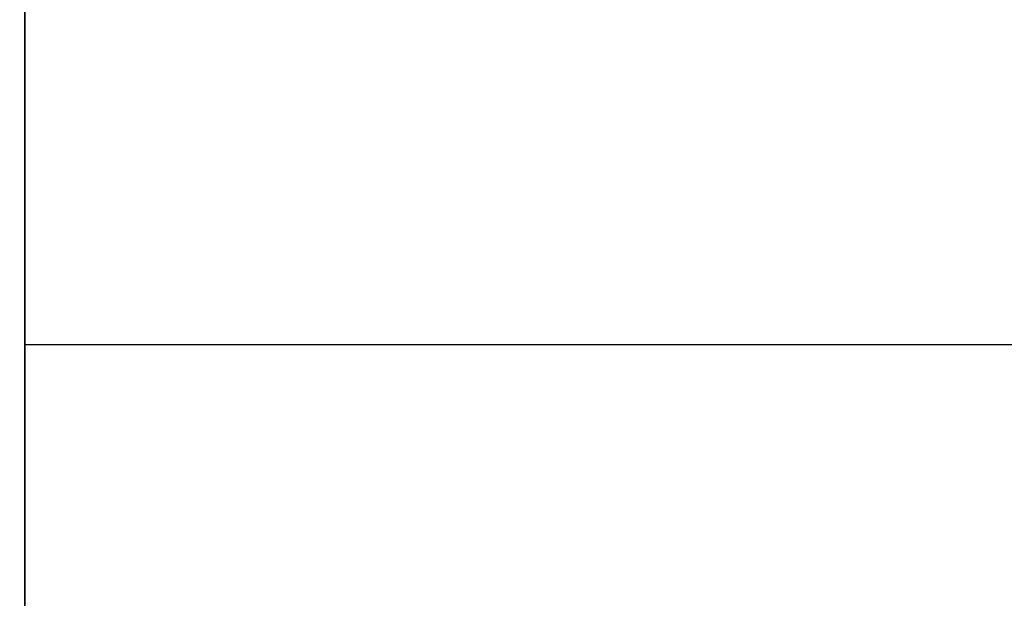
# Model space of a CAD drawing. Units: millimetres. Extents: x -934 to 128, y 1806 to 2303.
# Drawn here: x -932 to -928, y 2009 to 2012 of the extents above; entities that cross this region are included whole.
import ezdxf

# ---------------------------------------------------------------- set-up
doc = ezdxf.new("R2010")
doc.units = ezdxf.units.MM
doc.header["$MEASUREMENT"] = 0
doc.layers.get('0').update_dxf_attribs({"color": 8, "linetype": 'CONTINUOUS'})

# ---------------------------------------------------------------- blocks, each defined once
blk = doc.blocks.new('sgBrepBlock__1155770752')
at = {"color": 0}
for p, q in [((-529, 488.6294, -845.344), (-529, 118.6294, -845.344)), ((-529, 78.6294, -375.344), (-529, 270.1294, -375.344))]:
    blk.add_line(p, q, dxfattribs=at)
for points in [[(-529, 198.457, -404.2941), (-529, 201.4139, -405.3239), (-529, 204.3283, -406.4686), (-529, 207.1956, -407.7265), (-529, 210.0116, -409.0956), (-529, 212.7718, -410.5739), (-529, 215.472, -412.159), (-529, 218.1082, -413.8486), (-529, 220.6762, -415.6401), (-529, 223.1721, -417.5306), (-529, 225.5921, -419.5174)], [(-529, 225.5921, -756.1706), (-529, 223.1721, -758.1574), (-529, 220.6762, -760.048), (-529, 218.1082, -761.8394), (-529, 215.472, -763.529), (-529, 212.7718, -765.1142), (-529, 210.0116, -766.5924), (-529, 207.1956, -767.9615), (-529, 204.3283, -769.2194), (-529, 198.457, -771.3939)]]:
    blk.add_polyline3d(points, dxfattribs=at)
at = {"color": 0, "invisible_edges": 15}
for points in [[(-529, 488.6294, -845.344), (-529, 118.6294, -845.344), (-529, 458.5812, -826.344)], [(-529, 458.5812, -826.344), (-529, 118.6294, -845.344), (-529, 454.9194, -826.0137)], [(-529, 454.9194, -826.0137), (-529, 118.6294, -845.344), (-529, 451.3713, -825.0499)], [(-529, 451.3713, -825.0499), (-529, 118.6294, -845.344), (-529, 448.0457, -823.482)], [(-529, 448.0457, -823.482), (-529, 118.6294, -845.344), (-529, 445.0445, -821.3581)], [(-529, 445.0445, -821.3581), (-529, 118.6294, -845.344), (-529, 442.4597, -818.7434)], [(-529, 193.6294, -780.344), (-529, 440.3706, -815.7179), (-529, 442.4597, -818.7434)], [(-529, 442.4597, -818.7434), (-529, 118.6294, -845.344), (-529, 193.6294, -780.344)], [(-529, 193.6294, -780.344), (-529, 211.7748, -765.6642), (-529, 440.3706, -815.7179)], [(-529, 193.6294, -395.344), (-529, 270.1294, -375.344), (-529, 211.7748, -410.0238)], [(-529, 78.6294, -375.344), (-529, 270.1294, -375.344), (-529, 193.6294, -395.344)], [(-529, 193.6294, -395.344), (-529, 211.7748, -410.0238), (-529, 198.457, -404.2941)], [(-529, 198.457, -771.3939), (-529, 211.7748, -765.6642), (-529, 193.6294, -780.344)]]:
    blk.add_3dface(points, dxfattribs=at)
blk = doc.blocks.new('sgBrepBlock__1155772864')
at = {"color": 0}
blk.add_line((-529, 488.6294, -845.344), (-529, 118.6294, -845.344), dxfattribs=at)
at = {"color": 0, "invisible_edges": 15}
for points in [[(-519, 488.6294, -845.344), (-519, 118.6294, -845.344), (-529, 118.6294, -845.344)], [(-529, 488.6294, -845.344), (-519, 488.6294, -845.344), (-529, 118.6294, -845.344)]]:
    blk.add_3dface(points, dxfattribs=at)
blk = doc.blocks.new('sgBrepBlock__1155773744')
at = {"color": 0}
blk.add_line((-529, 78.6294, -375.344), (-529, 270.1294, -375.344), dxfattribs=at)
at = {"color": 0, "invisible_edges": 15}
for points in [[(-519, 270.1294, -375.344), (-529, 270.1294, -375.344), (-529, 78.6294, -375.344)], [(-519, 270.1294, -375.344), (-529, 78.6294, -375.344), (-519, 78.6294, -375.344)]]:
    blk.add_3dface(points, dxfattribs=at)
blk = doc.blocks.new('sgBrepBlock__519479312')
at = {"color": 0}
blk.add_polyline3d([(-529, 198.457, -404.2941), (-529, 201.4139, -405.3239), (-529, 204.3283, -406.4686), (-529, 207.1956, -407.7265), (-529, 210.0116, -409.0956), (-529, 212.7718, -410.5739), (-529, 215.472, -412.159), (-529, 218.1082, -413.8486), (-529, 220.6762, -415.6401), (-529, 223.1721, -417.5306), (-529, 225.5921, -419.5174)], dxfattribs=at)
at = {"color": 0, "invisible_edges": 15}
for points in [[(-529, 211.7748, -410.0238), (-531, 211.7748, -410.0238), (-531, 198.457, -404.2941)], [(-529, 198.457, -404.2941), (-529, 211.7748, -410.0238), (-531, 198.457, -404.2941)]]:
    blk.add_3dface(points, dxfattribs=at)
blk = doc.blocks.new('sgBrepBlock__519479664')
at = {"color": 0}
blk.add_polyline3d([(-529, 225.5921, -756.1706), (-529, 223.1721, -758.1574), (-529, 220.6762, -760.048), (-529, 218.1082, -761.8394), (-529, 215.472, -763.529), (-529, 212.7718, -765.1142), (-529, 210.0116, -766.5924), (-529, 207.1956, -767.9615), (-529, 204.3283, -769.2194), (-529, 198.457, -771.3939)], dxfattribs=at)
at = {"color": 0, "invisible_edges": 15}
for points in [[(-529, 211.7748, -765.6642), (-529, 198.457, -771.3939), (-531, 198.457, -771.3939)], [(-529, 211.7748, -765.6642), (-531, 198.457, -771.3939), (-531, 211.7748, -765.6642)]]:
    blk.add_3dface(points, dxfattribs=at)
blk = doc.blocks.new('sgBrepBlock__519483360')
at = {"color": 0}
blk.add_polyline3d([(-529, 203.9939, -503.2743), (-529, 205.3479, -501.3615), (-529, 206.5816, -499.369), (-529, 207.6903, -497.3044), (-529, 208.6698, -495.1754), (-529, 209.5164, -492.9901), (-529, 210.2268, -490.7569), (-529, 210.7985, -488.4842), (-529, 211.2291, -486.1806), (-529, 211.5171, -483.8548), (-529, 211.6613, -481.5158), (-529, 211.6613, -479.1723), (-529, 211.5171, -476.8332), (-529, 211.2291, -474.5075), (-529, 210.7985, -472.2039), (-529, 210.2268, -469.9311), (-529, 209.5164, -467.6979), (-529, 208.6698, -465.5127), (-529, 207.6903, -463.3837), (-529, 206.5816, -461.319), (-529, 205.3479, -459.3265), (-529, 203.9939, -457.4138)], dxfattribs=at)
at = {"color": 0, "invisible_edges": 15}
for points in [[(-529, 207.6903, -497.3044), (-531, 203.9939, -503.2743), (-531, 207.6903, -497.3044)], [(-529, 207.6903, -497.3044), (-529, 203.9939, -503.2743), (-531, 203.9939, -503.2743)], [(-529, 203.9939, -457.4138), (-531, 207.6903, -463.3837), (-531, 203.9939, -457.4138)], [(-529, 203.9939, -457.4138), (-529, 207.6903, -463.3837), (-531, 207.6903, -463.3837)]]:
    blk.add_3dface(points, dxfattribs=at)
blk = doc.blocks.new('sgBrepBlock__519483536')
at = {"color": 0}
blk.add_polyline3d([(-529, 203.9939, -718.2743), (-529, 205.3479, -716.3615), (-529, 206.5816, -714.369), (-529, 207.6903, -712.3044), (-529, 208.6698, -710.1754), (-529, 209.5164, -707.9901), (-529, 210.2268, -705.7569), (-529, 210.7985, -703.4842), (-529, 211.2291, -701.1806), (-529, 211.5171, -698.8548), (-529, 211.6613, -696.5158), (-529, 211.6613, -694.1723), (-529, 211.5171, -691.8332), (-529, 211.2291, -689.5075), (-529, 210.7985, -687.2039), (-529, 210.2268, -684.9311), (-529, 209.5164, -682.6979), (-529, 208.6698, -680.5127), (-529, 207.6903, -678.3837), (-529, 206.5816, -676.319), (-529, 205.3479, -674.3265), (-529, 203.9939, -672.4138)], dxfattribs=at)
at = {"color": 0, "invisible_edges": 15}
for points in [[(-529, 207.6903, -712.3044), (-531, 203.9939, -718.2743), (-531, 207.6903, -712.3044)], [(-529, 207.6903, -712.3044), (-529, 203.9939, -718.2743), (-531, 203.9939, -718.2743)], [(-529, 203.9939, -672.4138), (-531, 207.6903, -678.3837), (-531, 203.9939, -672.4138)], [(-529, 203.9939, -672.4138), (-529, 207.6903, -678.3837), (-531, 207.6903, -678.3837)]]:
    blk.add_3dface(points, dxfattribs=at)
blk = doc.blocks.new('sgBrepBlock__519484064')
at = {"color": 0}
for points in [[(-529, 203.9939, -718.2743), (-529, 205.3479, -716.3615), (-529, 206.5816, -714.369), (-529, 207.6903, -712.3044), (-529, 208.6698, -710.1754), (-529, 209.5164, -707.9901), (-529, 210.2268, -705.7569), (-529, 210.7985, -703.4842), (-529, 211.2291, -701.1806), (-529, 211.5171, -698.8548), (-529, 211.6613, -696.5158), (-529, 211.6613, -694.1723), (-529, 211.5171, -691.8332), (-529, 211.2291, -689.5075), (-529, 210.7985, -687.2039), (-529, 210.2268, -684.9311), (-529, 209.5164, -682.6979), (-529, 208.6698, -680.5127), (-529, 207.6903, -678.3837), (-529, 206.5816, -676.319), (-529, 205.3479, -674.3265), (-529, 203.9939, -672.4138)], [(-529, 203.9403, -677.844), (-529, 204.9601, -679.7432), (-529, 205.8611, -681.7015), (-529, 206.6398, -683.7116), (-529, 207.2933, -685.7658), (-529, 207.8191, -687.8564), (-529, 208.2152, -689.9753), (-529, 208.4801, -692.1146), (-529, 208.6128, -694.2662), (-529, 208.6128, -696.4218), (-529, 208.4801, -698.5734), (-529, 208.2152, -700.7127), (-529, 207.8191, -702.8317), (-529, 207.2933, -704.9222), (-529, 206.6398, -706.9764), (-529, 205.8611, -708.9865), (-529, 204.9601, -710.9449), (-529, 203.9403, -712.844)]]:
    blk.add_polyline3d(points, dxfattribs=at)
at = {"color": 0, "invisible_edges": 15}
for points in [[(-529, 204.9601, -710.9449), (-529, 210.2268, -705.7569), (-529, 207.6903, -712.3044)], [(-529, 207.2933, -704.9222), (-529, 210.2268, -705.7569), (-529, 204.9601, -710.9449)], [(-529, 201.56, -716.4362), (-529, 207.6903, -712.3044), (-529, 203.9939, -718.2743)], [(-529, 204.9601, -710.9449), (-529, 207.6903, -712.3044), (-529, 201.56, -716.4362)], [(-529, 204.9601, -679.7432), (-529, 207.6903, -678.3837), (-529, 207.2933, -685.7658)], [(-529, 203.9939, -672.4138), (-529, 207.6903, -678.3837), (-529, 204.9601, -679.7432)], [(-529, 201.56, -674.2518), (-529, 203.9939, -672.4138), (-529, 204.9601, -679.7432)]]:
    blk.add_3dface(points, dxfattribs=at)
blk = doc.blocks.new('sgBrepBlock__519484240')
at = {"color": 0}
for points in [[(-529, 203.9939, -503.2743), (-529, 205.3479, -501.3615), (-529, 206.5816, -499.369), (-529, 207.6903, -497.3044), (-529, 208.6698, -495.1754), (-529, 209.5164, -492.9901), (-529, 210.2268, -490.7569), (-529, 210.7985, -488.4842), (-529, 211.2291, -486.1806), (-529, 211.5171, -483.8548), (-529, 211.6613, -481.5158), (-529, 211.6613, -479.1723), (-529, 211.5171, -476.8332), (-529, 211.2291, -474.5075), (-529, 210.7985, -472.2039), (-529, 210.2268, -469.9311), (-529, 209.5164, -467.6979), (-529, 208.6698, -465.5127), (-529, 207.6903, -463.3837), (-529, 206.5816, -461.319), (-529, 205.3479, -459.3265), (-529, 203.9939, -457.4138)], [(-529, 203.9403, -462.844), (-529, 204.9601, -464.7432), (-529, 205.8611, -466.7015), (-529, 206.6398, -468.7116), (-529, 207.2933, -470.7658), (-529, 207.8191, -472.8564), (-529, 208.2152, -474.9753), (-529, 208.4801, -477.1146), (-529, 208.6128, -479.2662), (-529, 208.6128, -481.4218), (-529, 208.4801, -483.5734), (-529, 208.2152, -485.7127), (-529, 207.8191, -487.8317), (-529, 207.2933, -489.9222), (-529, 206.6398, -491.9764), (-529, 205.8611, -493.9865), (-529, 204.9601, -495.9449), (-529, 203.9403, -497.844)]]:
    blk.add_polyline3d(points, dxfattribs=at)
at = {"color": 0, "invisible_edges": 15}
for points in [[(-529, 204.9601, -495.9449), (-529, 210.2268, -490.7569), (-529, 207.6903, -497.3044)], [(-529, 207.2933, -489.9222), (-529, 210.2268, -490.7569), (-529, 204.9601, -495.9449)], [(-529, 201.56, -501.4362), (-529, 207.6903, -497.3044), (-529, 203.9939, -503.2743)], [(-529, 204.9601, -495.9449), (-529, 207.6903, -497.3044), (-529, 201.56, -501.4362)], [(-529, 204.9601, -464.7432), (-529, 207.6903, -463.3837), (-529, 207.2933, -470.7658)], [(-529, 203.9939, -457.4138), (-529, 207.6903, -463.3837), (-529, 204.9601, -464.7432)], [(-529, 201.56, -459.2518), (-529, 203.9939, -457.4138), (-529, 204.9601, -464.7432)]]:
    blk.add_3dface(points, dxfattribs=at)
blk = doc.blocks.new('sgBrepBlock__190831280')
at = {"color": 0}
blk.add_polyline3d([(-529, 203.9403, -462.844), (-529, 204.9601, -464.7432), (-529, 205.8611, -466.7015), (-529, 206.6398, -468.7116), (-529, 207.2933, -470.7658), (-529, 207.8191, -472.8564), (-529, 208.2152, -474.9753), (-529, 208.4801, -477.1146), (-529, 208.6128, -479.2662), (-529, 208.6128, -481.4218), (-529, 208.4801, -483.5734), (-529, 208.2152, -485.7127), (-529, 207.8191, -487.8317), (-529, 207.2933, -489.9222), (-529, 206.6398, -491.9764), (-529, 205.8611, -493.9865), (-529, 204.9601, -495.9449), (-529, 203.9403, -497.844)], dxfattribs=at)
for points in [[(-529, 205.9652, -493.7379), (529, 205.9652, -493.7379)], [(-529, 205.9652, -466.9501), (529, 205.9652, -466.9501)]]:
    blk.add_spline(points, degree=3, dxfattribs=at)
at = {"color": 0, "invisible_edges": 15}
for points in [[(529, 204.9601, -495.9449), (-529, 204.9601, -495.9449), (-529, 207.2933, -489.9222)], [(529, 207.2933, -489.9222), (529, 204.9601, -495.9449), (-529, 207.2933, -489.9222)], [(529, 207.2933, -470.7658), (-529, 207.2933, -470.7658), (-529, 204.9601, -464.7432)], [(529, 204.9601, -464.7432), (529, 207.2933, -470.7658), (-529, 204.9601, -464.7432)], [(529, 201.56, -501.4362), (-529, 201.56, -501.4362), (-529, 204.9601, -495.9449)], [(529, 204.9601, -495.9449), (529, 201.56, -501.4362), (-529, 204.9601, -495.9449)], [(529, 204.9601, -464.7432), (-529, 204.9601, -464.7432), (-529, 201.56, -459.2518)], [(529, 201.56, -459.2518), (529, 204.9601, -464.7432), (-529, 201.56, -459.2518)]]:
    blk.add_3dface(points, dxfattribs=at)
blk = doc.blocks.new('sgBrepBlock__190831456')
at = {"color": 0}
blk.add_polyline3d([(-529, 203.9403, -677.844), (-529, 204.9601, -679.7432), (-529, 205.8611, -681.7015), (-529, 206.6398, -683.7116), (-529, 207.2933, -685.7658), (-529, 207.8191, -687.8564), (-529, 208.2152, -689.9753), (-529, 208.4801, -692.1146), (-529, 208.6128, -694.2662), (-529, 208.6128, -696.4218), (-529, 208.4801, -698.5734), (-529, 208.2152, -700.7127), (-529, 207.8191, -702.8317), (-529, 207.2933, -704.9222), (-529, 206.6398, -706.9764), (-529, 205.8611, -708.9865), (-529, 204.9601, -710.9449), (-529, 203.9403, -712.844)], dxfattribs=at)
for points in [[(-529, 205.9652, -708.7379), (529, 205.9652, -708.7379)], [(-529, 205.9652, -681.9501), (529, 205.9652, -681.9501)]]:
    blk.add_spline(points, degree=3, dxfattribs=at)
at = {"color": 0, "invisible_edges": 15}
for points in [[(529, 204.9601, -710.9449), (-529, 204.9601, -710.9449), (-529, 207.2933, -704.9222)], [(529, 207.2933, -704.9222), (529, 204.9601, -710.9449), (-529, 207.2933, -704.9222)], [(529, 207.2933, -685.7658), (-529, 207.2933, -685.7658), (-529, 204.9601, -679.7432)], [(529, 204.9601, -679.7432), (529, 207.2933, -685.7658), (-529, 204.9601, -679.7432)], [(529, 201.56, -716.4362), (-529, 201.56, -716.4362), (-529, 204.9601, -710.9449)], [(529, 204.9601, -710.9449), (529, 201.56, -716.4362), (-529, 204.9601, -710.9449)], [(529, 204.9601, -679.7432), (-529, 204.9601, -679.7432), (-529, 201.56, -674.2518)], [(529, 201.56, -674.2518), (529, 204.9601, -679.7432), (-529, 201.56, -674.2518)]]:
    blk.add_3dface(points, dxfattribs=at)
blk = doc.blocks.new('sgBrepBlock_LW_DN65_2_528840848')
at = {"color": 0}
for name in ['sgBrepBlock__1155770752', 'sgBrepBlock__1155772864', 'sgBrepBlock__1155773744', 'sgBrepBlock__519479312', 'sgBrepBlock__519479664', 'sgBrepBlock__519483360', 'sgBrepBlock__519483536', 'sgBrepBlock__519484064', 'sgBrepBlock__519484240', 'sgBrepBlock__190831280', 'sgBrepBlock__190831456']:
    blk.add_blockref(name, (0, 0), dxfattribs=at)

msp = doc.modelspace()

# ---------------------------------------------------------------- block references
at = {"color": 0}
msp.add_blockref('sgBrepBlock_LW_DN65_2_528840848', (-403.3194, 1804.5001), dxfattribs=at)

doc.saveas('drawing.dxf')
